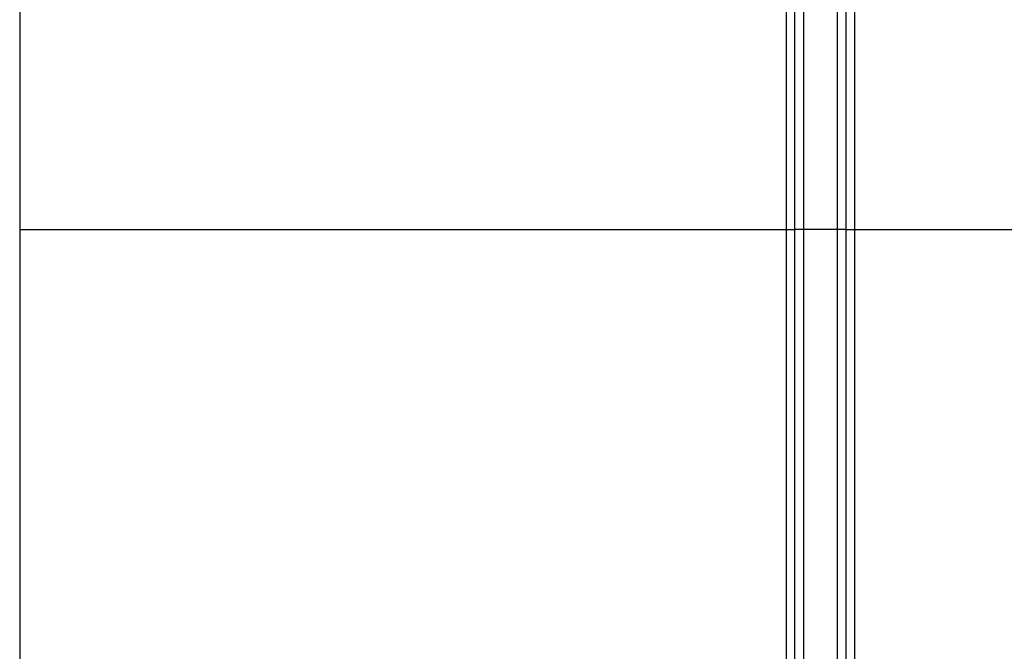
# Model space of a CAD drawing. Units: millimetres. Extents: x -117 to 664, y -32 to 370.
# Drawn here: x 211 to 226, y 218 to 227 of the extents above; entities that cross this region are included whole.
import ezdxf

# ---------------------------------------------------------------- set-up
doc = ezdxf.new("R2010")
doc.units = ezdxf.units.MM

msp = doc.modelspace()

# ---------------------------------------------------------------- linework, layer by layer
at = {"color": 7, "linetype": 'Continuous', "lineweight": 25}
for p, q in [((222.382525, 224.241622), (222.382525, 235.719432)), ((222.507524, 224.249257), (222.507524, 235.71834)), ((222.632522, 235.71834), (222.632522, 224.249257)), ((223.132523, 224.249257), (223.132523, 235.71834)), ((223.257521, 235.71834), (223.257521, 224.249257)), ((223.382527, 235.719432), (223.382527, 224.241622)), ((211.090857, 235.039771), (211.090857, 224.241622)), ((211.090857, 224.241622), (211.090857, 211.222057)), ((222.382525, 224.241622), (211.090857, 224.241622)), ((222.382525, 213.164654), (222.382525, 224.241622)), ((222.507524, 224.249257), (222.632522, 224.249257)), ((222.507524, 213.058174), (222.507524, 224.249257)), ((222.632522, 224.249257), (222.632522, 212.846142)), ((222.632522, 224.249257), (223.132523, 224.249257)), ((223.132523, 224.249257), (223.257521, 224.249257)), ((223.132523, 212.846142), (223.132523, 224.249257)), ((223.257521, 224.249257), (223.257521, 213.058174)), ((223.382527, 224.241622), (223.382527, 213.164654)), ((234.299192, 224.241622), (223.382527, 224.241622))]:
    msp.add_line(p, q, dxfattribs=at)
for centre, radius, start, end in [((222.413714, 220.655463), 3.586295, 88.5010993, 90.4982905), ((223.351338, 220.65482), 3.586938, 89.5017993, 91.4987512)]:
    msp.add_arc(centre, radius, start, end, dxfattribs=at)

doc.saveas('drawing.dxf')
